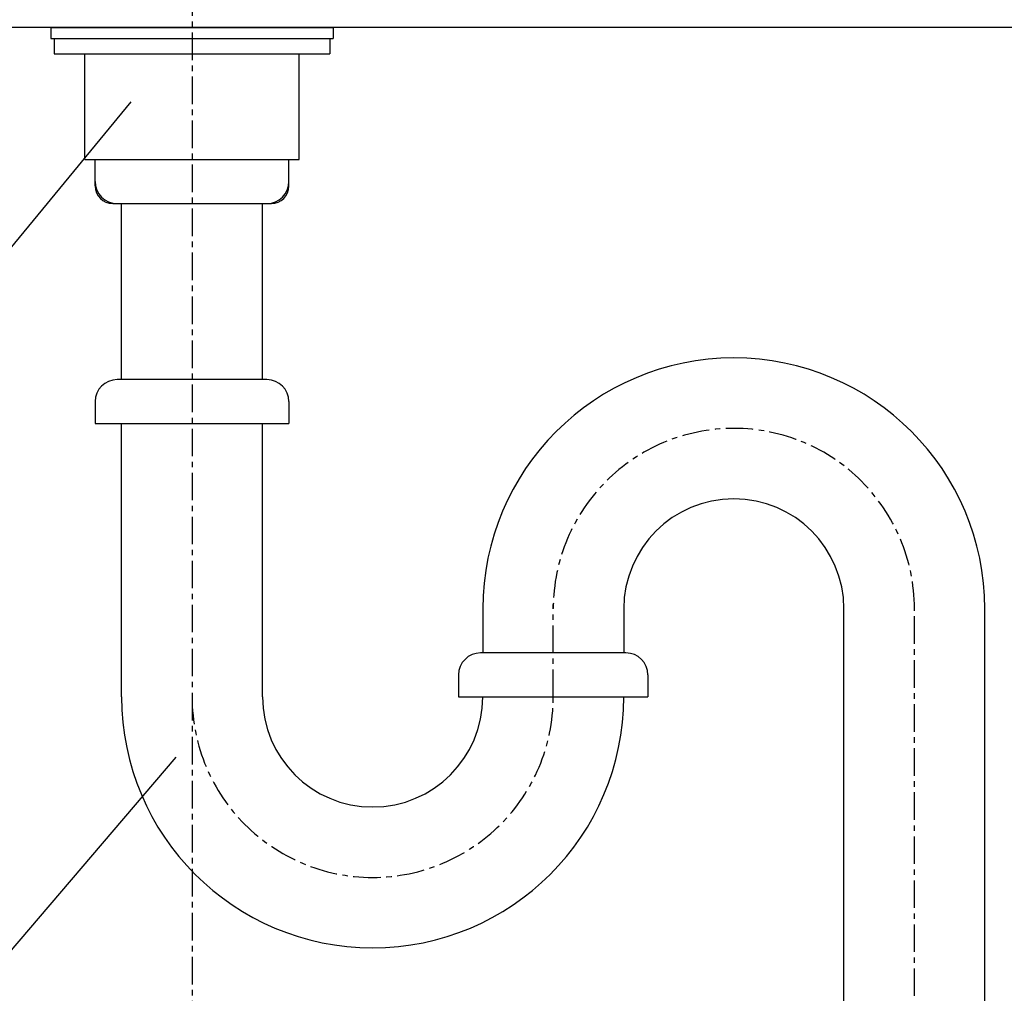
# Model space of a CAD drawing. Extents: x 12600 to 16800, y 0 to 2970.
# Drawn here: x 15359 to 15582, y 1151 to 1372 of the extents above; entities that cross this region are included whole.
import ezdxf

# ---------------------------------------------------------------- set-up
doc = ezdxf.new("R2010")
doc.units = 0
doc.linetypes.add('CENTER1', pattern=[10, 6.25, -1.25, 1.25, -1.25])
for name, color, linetype in [('_0-2_', 7, 'CONTINUOUS'), ('中心線', 1, 'CENTER1'), ('太線', 7, 'CONTINUOUS'), ('文字', 4, 'CONTINUOUS')]:
    doc.layers.add(name, color=color, linetype=linetype)

msp = doc.modelspace()

# ---------------------------------------------------------------- linework, layer by layer
at = {"layer": '_0-2_', "color": 5, "linetype": 'CONTINUOUS'}
for p, q in [((15365.954, 1370), (15365.954, 1367.502)), ((15365.954, 1370), (15430.046, 1370)), ((15430.046, 1370), (15430.046, 1367.502)), ((15365.954, 1367.5), (15430.046, 1367.5)), ((15366.716, 1367.502), (15366.716, 1364)), ((15429.284, 1367.502), (15429.284, 1364)), ((15366.716, 1364), (15429.284, 1364)), ((15373.659, 1340), (15373.659, 1364)), ((15422.341, 1340), (15422.341, 1364)), ((15373.659, 1340), (15422.341, 1340)), ((15376, 1334), (15376, 1340)), ((15376, 1335), (15376, 1340)), ((15420, 1334), (15420, 1340)), ((15420, 1335), (15420, 1340)), ((15380, 1330), (15416, 1330)), ((15382, 1293), (15382, 1330)), ((15382, 1290), (15382, 1330)), ((15414, 1293), (15414, 1330)), ((15414, 1290), (15414, 1330)), ((15415, 1290), (15381, 1290)), ((15376, 1285), (15376, 1280)), ((15420, 1285), (15420, 1280)), ((15376, 1280), (15420, 1280)), ((15382, 1217.921), (15382, 1280)), ((15414, 1217.921), (15414, 1280)), ((15464, 1237.921), (15464, 1227.921)), ((15496, 1237.921), (15496, 1227.896)), ((15546, 770), (15546, 1237.921)), ((15578, 770), (15578, 1237.921)), ((15496.5, 1227.921), (15463.5, 1227.921)), ((15458.5, 1222.921), (15458.5, 1217.921)), ((15501.5, 1222.921), (15501.5, 1217.921)), ((15458.5, 1217.921), (15501.5, 1217.921))]:
    msp.add_line(p, q, dxfattribs=at)
for centre, radius, start, end in [((15381, 1335), 5, 180, 270), ((15415, 1335), 5, 270, 0), ((15380, 1334), 4, 180, 270), ((15416, 1334), 4, 270, 0), ((15521, 1237.921), 57, 0, 180), ((15381, 1285), 5, 90, 180), ((15415, 1285), 5, 0, 90), ((15521, 1237.921), 25, 0, 180), ((15463.5, 1222.921), 5, 90, 180), ((15496.5, 1222.921), 5, 0, 90), ((15439, 1217.921), 57, 180, 0), ((15439, 1217.921), 25, 180, 0)]:
    msp.add_arc(centre, radius, start, end, dxfattribs=at)
at = {"layer": '中心線'}
msp.add_line((15398, 1758.852), (15398, 655), dxfattribs=at)
at = {"layer": '中心線', "linetype": 'CENTER1'}
for p, q in [((15480, 1217.921), (15480, 1238.921)), ((15562, 600), (15562, 1237.921))]:
    msp.add_line(p, q, dxfattribs=at)
for centre, start, end in [((15521, 1237.921), 0, 180), ((15439, 1217.921), 180, 0)]:
    msp.add_arc(centre, 41, start, end, dxfattribs=at)
at = {"layer": '太線', "color": 7, "linetype": 'CONTINUOUS'}
msp.add_lwpolyline([(15700, 1370), (15100, 1370), (15100, 1390), (15700, 1390)], dxfattribs=at)
at = {"layer": '文字'}
for p, q in [((15384.12, 1353.062), (15300.43, 1251.665)), ((15394.298, 1204.258), (15302.788, 1097.059))]:
    msp.add_line(p, q, dxfattribs=at)

doc.saveas('drawing.dxf')
